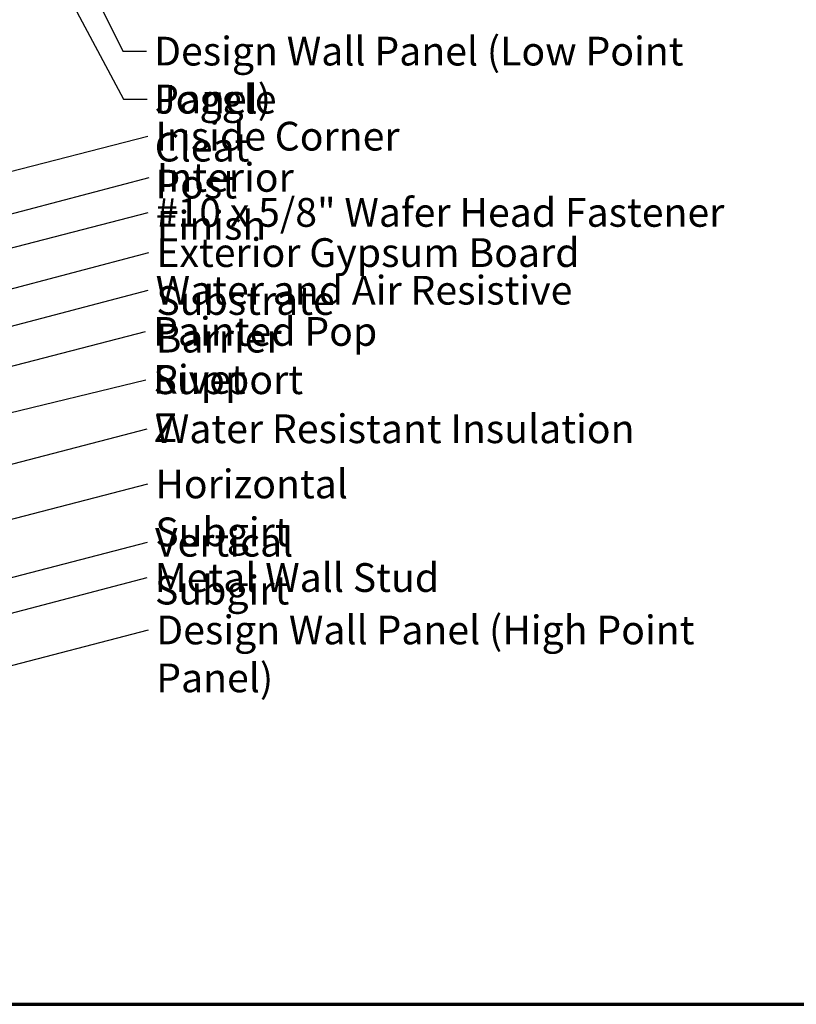
# Model space of a CAD drawing. Units: inches. Extents: x 0.9 to 50.1, y 0.9 to 32.1.
# Drawn here: x 17.1 to 26.8, y 0.9 to 13.2 of the extents above; entities that cross this region are included whole.
import ezdxf

# ---------------------------------------------------------------- set-up
doc = ezdxf.new("R2010")
doc.units = ezdxf.units.IN
doc.header["$LTSCALE"] = 3
doc.header["$MEASUREMENT"] = 0
doc.layers.get('0').update_dxf_attribs({"lineweight": 13})
doc.layers.add('Border (ANSI)', color=7, linetype='Continuous', lineweight=70)
doc.layers.add('Symbol (ANSI)', color=7, linetype='Continuous', lineweight=25)
doc.styles.add('Note Text (ANSI)', font='tahoma.ttf')
doc.dimstyles.new('Default (ANSI)$7', dxfattribs={"dimscale": 3, "dimtxt": 0.12, "dimasz": 0.098425, "dimexe": 0.125, "dimexo": 0.0625, "dimgap": 0.031496, "dimtad": 0, "dimtih": 1, "dimtoh": 1, "dimrnd": 1e-08, "dimzin": 4, "dimdsep": 46, "dimtxsty": 'Note Text (ANSI)', "dimcen": 0.09, "dimdle": 0.393701, "dimclrd": 256, "dimclre": 256, "dimclrt": 256, "dimadec": 0, "dimazin": 1, "dimtfac": 1, "dimtofl": 0, "dimtmove": 0, "dimatfit": 3, "dimfxl": 1, "dimtolj": 1, "dimtzin": 4, "dimlwd": -1, "dimlwe": -1, "dimarcsym": 0})

# ---------------------------------------------------------------- blocks, each defined once
blk = doc.blocks.new('Borders ATAS A Border')
at = {"layer": 'Border (ANSI)'}
blk.add_line((0.3, 0.3), (16.7, 0.3), dxfattribs=at)

msp = doc.modelspace()

# ---------------------------------------------------------------- block references
at = {"xscale": 3, "yscale": 3, "zscale": 3}
msp.add_blockref('Borders ATAS A Border', (0, 0), dxfattribs=at)

# ---------------------------------------------------------------- texts
at = {"layer": 'Symbol (ANSI)', "char_height": 0.36, "attachment_point": 1, "style": 'Note Text (ANSI)'}
for s, insert, width in [('{Design Wall Panel (Low Point Panel)}', (18.76224, 13.01564), 7.9092056), ('{Joggle Cleat }', (18.76999, 12.41352), 2.8018153), ('{Inside Corner Post }', (18.77808, 11.95074), 4.180551), ('{Interior Finish}', (18.79702, 11.43454), 3.0378283), ('{#10 x 5/8" Wafer Head Fastener }', (18.78275, 10.99625), 7.3131925), ('{Exterior Gypsum Board Substrate }', (18.79114, 10.49289), 7.4188003), ('{Water and Air Resistive Barrier }', (18.78248, 10.02168), 6.8519613), ('{Painted Pop Rivet }', (18.74978, 9.50541), 3.9944245), ('{Support Z}', (18.75511, 8.90073), 2.1433711), ('{Water Resistant Insulation  }', (18.77216, 8.28669), 6.0736144), ('{Horizontal Subgirt }', (18.77741, 7.59569), 4.0638573), ('{Vertical Subgirt }', (18.7736, 6.86623), 3.4806808), ('{Metal Wall Stud }', (18.77196, 6.42392), 3.5684928), ('{Design Wall Panel (High Point Panel)}', (18.78918, 5.76751), 8.0241489)]:
    msp.add_mtext(s, dxfattribs=dict(at, insert=insert, width=width))

# ---------------------------------------------------------------- leaders
at = {"layer": 'Symbol (ANSI)', "annotation_type": 0, "has_hookline": 1, "hookline_direction": 0}
for points, text_width in [([(17.22951, 14.39028), (18.38023, 12.23352), (18.6755, 12.23352)], 2.64475), ([(17.79777, 13.99472), (18.37247, 12.83564), (18.66775, 12.83564)], 7.84819), ([(13.73605, 10.49885), (18.68359, 11.77074)], 4.00376), ([(2.22965, 6.89445), (18.70253, 11.25454)], 2.98493), ([(12.60005, 9.23872), (18.68827, 10.81625)], 7.12384), ([(8.87465, 7.73489), (18.69665, 10.31289)], 7.21596), ([(8.92465, 7.2794), (18.688, 9.84168)], 6.68938), ([(13.55655, 8.00422), (18.65529, 9.32541)], 3.80309), ([(13.41855, 7.44722), (18.66062, 8.72073)], 2.1143), ([(10.93465, 6.08576), (18.67767, 8.10669)], 5.72833), ([(12.47305, 5.80556), (18.68292, 7.41569)], 3.87248), ([(11.57351, 4.83609), (18.67911, 6.68623)], 3.32535), ([(8.23965, 3.50092), (18.67747, 6.24392)], 3.34493), ([(13.00255, 4.1161), (18.69469, 5.58751)], 7.96279)]:
    msp.add_leader(points, dimstyle='Default (ANSI)$7', override={"dimtad": 0}, dxfattribs=dict(at, text_width=text_width))

doc.saveas('drawing.dxf')
